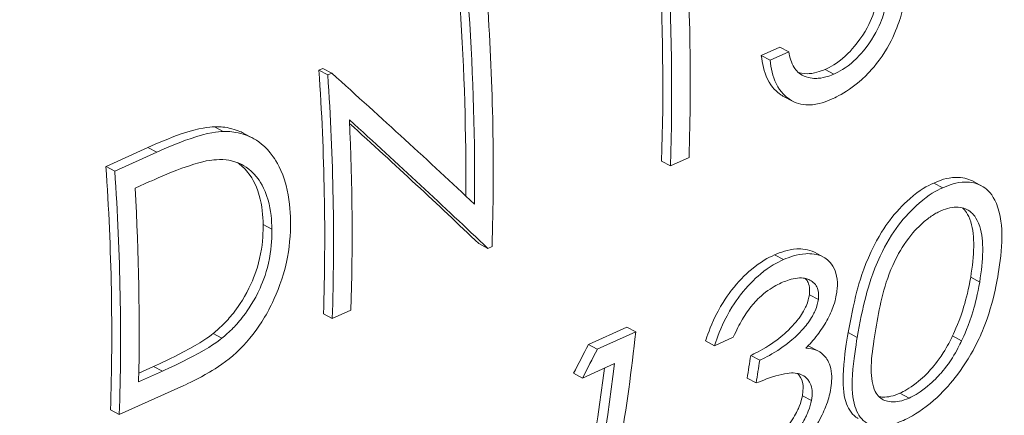
# Model space of a CAD drawing. Units: millimetres. Extents: x 3372 to 4902, y 1343 to 2327.
# Drawn here: x 3719 to 3726, y 1560 to 1563 of the extents above; entities that cross this region are included whole.
import ezdxf

# ---------------------------------------------------------------- set-up
doc = ezdxf.new("R2010")
doc.units = ezdxf.units.MM
doc.header["$LTSCALE"] = 5
doc.layers.add('AM_0', color=7, linetype='CONTINUOUS', lineweight=50)

msp = doc.modelspace()

# ---------------------------------------------------------------- linework, layer by layer
at = {"layer": 'AM_0', "color": 252, "lineweight": 18}
for p, q in [((3724.4869, 1562.586), (3724.6283, 1562.6498)), ((3724.6951, 1562.6143), (3724.6283, 1562.6498)), ((3724.5537, 1562.5504), (3724.4869, 1562.586)), ((3724.6951, 1562.6143), (3724.5537, 1562.5504)), ((3721.1317, 1562.4747), (3721.1613, 1562.4881)), ((3721.2283, 1562.4525), (3721.1613, 1562.4881)), ((3725.0375, 1562.4453), (3724.9707, 1562.4808)), ((3721.1986, 1562.4391), (3721.1317, 1562.4747)), ((3721.2283, 1562.4525), (3721.1986, 1562.4391)), ((3724.7239, 1562.2409), (3724.657, 1562.2764)), ((3720.4054, 1562.0107), (3720.3385, 1562.0463)), ((3720.624, 1561.963), (3720.5571, 1561.9985)), ((3719.5161, 1561.7454), (3719.8341, 1561.889)), ((3719.9011, 1561.8534), (3719.8341, 1561.889)), ((3719.9011, 1561.8534), (3719.583, 1561.7099)), ((3723.7976, 1561.7487), (3723.9389, 1561.8125)), ((3719.583, 1561.7099), (3719.5161, 1561.7454)), ((3723.7976, 1561.7487), (3723.7306, 1561.7843)), ((3719.7364, 1561.5796), (3719.8472, 1561.6296)), ((3725.8634, 1561.5833), (3725.7958, 1561.6192)), ((3726.1562, 1561.5987), (3726.0886, 1561.6346)), ((3720.7749, 1561.2701), (3720.7081, 1561.3056)), ((3722.4123, 1561.1234), (3722.3454, 1561.159)), ((3722.4123, 1561.1234), (3722.4445, 1561.1379)), ((3724.6545, 1561.0376), (3724.587, 1561.0735)), ((3724.9583, 1561.0575), (3724.8907, 1561.0934)), ((3726.1441, 1560.8676), (3726.0757, 1560.9039)), ((3724.92, 1560.735), (3724.852, 1560.7711)), ((3721.2328, 1560.591), (3721.1659, 1560.6265)), ((3721.2328, 1560.591), (3721.3742, 1560.6548)), ((3720.3957, 1560.4414), (3720.3288, 1560.477)), ((3723.1759, 1560.3942), (3723.4671, 1560.5257)), ((3723.5347, 1560.4898), (3723.2434, 1560.3583)), ((3723.5347, 1560.4898), (3723.4671, 1560.5257)), ((3725.215, 1560.4476), (3725.1466, 1560.4839)), ((3723.2434, 1560.3583), (3723.1759, 1560.3942)), ((3724.1331, 1560.3846), (3724.0651, 1560.4207)), ((3724.1331, 1560.3846), (3724.2744, 1560.4484)), ((3726.007, 1560.4218), (3725.938, 1560.4584)), ((3724.9212, 1560.3432), (3724.8528, 1560.3795)), ((3723.131, 1560.1395), (3723.3733, 1560.2489)), ((3724.4757, 1560.2746), (3724.4075, 1560.3109)), ((3719.9444, 1560.1921), (3719.7636, 1560.1105)), ((3719.765, 1560.1768), (3719.8776, 1560.2277)), ((3719.9444, 1560.1921), (3719.8776, 1560.2277)), ((3723.131, 1560.1395), (3723.0633, 1560.1755)), ((3724.4477, 1560.1018), (3724.3793, 1560.1382)), ((3719.6172, 1559.8617), (3720.1054, 1560.082)), ((3725.6087, 1559.9871), (3725.5392, 1560.024)), ((3724.8681, 1559.9677), (3724.7992, 1560.0043)), ((3719.6172, 1559.8617), (3719.5503, 1559.8973))]:
    msp.add_line(p, q, dxfattribs=at)
for centre, major_axis, ratio, start_param, end_param in [((3723.9452, 1573.3957), (5.33, -11.8078), 0.57735, 6.10504, 8.814243), ((3723.5769, 1573.2294), (5.2456, -11.6209), 0.57735, 0, 2.487552), ((3716.9408, 1570.2339), (6.4623, -14.3162), 0.57735, 0.785398, 2.216302), ((3707.5746, 1566.006), (6.5828, -14.5831), 0.57735, 0.607112, 2.077372), ((3713.194, 1568.4113), (-6.6239, 14.6743), 0.57735, 4.007238, 4.138803), ((3713.0526, 1568.3475), (-6.5828, 14.5831), 0.57735, 4.006838, 4.12113), ((3713.0526, 1568.3475), (6.6239, -14.6743), 0.57735, 0.865646, 0.983701), ((3711.5582, 1567.6729), (-6.5828, 14.5831), 0.57735, 4.036998, 4.139227), ((3711.6995, 1567.7368), (-6.6239, 14.6743), 0.57735, 4.007238, 4.138803), ((3711.5582, 1567.6729), (6.6239, -14.6743), 0.57735, 0.893677, 0.997211), ((3710.4878, 1567.1898), (-6.5828, 14.5831), 0.57735, 4.006838, 4.139227), ((3710.4878, 1567.1898), (6.6239, -14.6743), 0.57735, 0.865646, 0.997211), ((3711.1977, 1567.5102), (-14.8213, 10.9286), 0.127924, 3.963598, 4.067132), ((3710.6292, 1567.2536), (-6.6239, 14.6743), 0.57735, 4.007238, 4.11053), ((3711.0254, 1567.4325), (14.8203, -10.929), 0.127974, 0.793955, 0.897246), ((3711.0254, 1567.4325), (-14.7283, 10.8612), 0.127974, 3.935148, 4.032675), ((3708.8722, 1566.4605), (-6.5828, 14.5831), 0.57735, 4.006838, 4.139227), ((3708.8722, 1566.4605), (6.6239, -14.6743), 0.57735, 0.865646, 0.997211), ((3709.0136, 1566.5243), (-6.6239, 14.6743), 0.57735, 4.020744, 4.125294), ((3712.8708, 1568.2655), (-6.6239, 14.6743), 0.57735, 3.784246, 3.91905), ((3713.6182, 1568.6029), (5.0442, 17.6543), 0.650689, 4.407692, 4.421435), ((3713.6183, 1568.6028), (5.0757, 17.7646), 0.650687, 4.408739, 4.422395), ((3712.7295, 1568.2017), (6.6239, -14.6743), 0.57735, 0.642654, 0.763801), ((3713.9008, 1568.7304), (-6.5828, 14.5831), 0.57735, 3.850763, 3.864647), ((3713.9008, 1568.7304), (6.6239, -14.6743), 0.57735, 0.710562, 0.724355), ((3712.7295, 1568.2017), (-6.5828, 14.5831), 0.57735, 3.782402, 3.898845)]:
    msp.add_ellipse(centre, major_axis=major_axis, ratio=ratio, start_param=start_param, end_param=end_param, dxfattribs=at)
for points, knots in [([(3724.9707, 1562.4808), (3725.0106, 1562.5001), (3725.0575, 1562.522), (3725.1451, 1562.6017), (3725.1999, 1562.653), (3725.3064, 1562.8183), (3725.3312, 1562.882), (3725.3687, 1562.9987), (3725.3745, 1563.0624), (3725.3758, 1563.1225)], [0, 0, 0, 0, 0.01610586, 0.01610586, 0.02058446, 0.02058446, 0.02444734, 0.02444734, 0.03082945, 0.03082945, 0.03082945, 0.03082945]), ([(3725.0238, 1562.2568), (3725.0441, 1562.2662), (3725.096, 1562.29), (3725.2156, 1562.3718), (3725.2596, 1562.4131), (3725.3084, 1562.4616), (3725.3692, 1562.5255), (3725.4739, 1562.6929), (3725.5024, 1562.7593), (3725.5399, 1562.8623), (3725.5571, 1562.9154), (3725.5839, 1563.0626), (3725.5835, 1563.1183), (3725.584, 1563.1439)], [-0.05829371, -0.05829371, -0.05829371, -0.05829371, -0.04838665, -0.04838665, -0.03860295, -0.03860295, -0.02677982, -0.02677982, -0.01624521, -0.01624521, -0.00878393, -0.00878393, 0, 0, 0, 0]), ([(3725.4426, 1563.087), (3725.4413, 1563.0269), (3725.4354, 1562.9632), (3725.3983, 1562.847), (3725.3735, 1562.7834), (3725.2673, 1562.6182), (3725.2125, 1562.5667), (3725.1244, 1562.4865), (3725.0773, 1562.4645), (3725.0375, 1562.4453)], [-0.03095776, -0.03095776, -0.03095776, -0.03095776, -0.02449214, -0.02449214, -0.02056568, -0.02056568, -0.01602621, -0.01602621, 0, 0, 0, 0]), ([(3727.3549, 1562.7491), (3727.2866, 1562.0659), (3727.174, 1561.4088), (3726.8589, 1560.1614), (3726.6563, 1559.571), (3726.1604, 1558.4715), (3725.867, 1557.9624), (3725.1903, 1557.0424), (3724.8069, 1556.6317), (3723.9584, 1555.9289), (3723.4933, 1555.6371), (3722.9974, 1555.4133)], [1.7149243, 1.7149243, 1.7149243, 1.7149243, 1.8720039, 1.8720039, 2.0290836, 2.0290836, 2.1861632, 2.1861632, 2.3432428, 2.3432428, 2.5003225, 2.5003225, 2.5003225, 2.5003225]), ([(3724.657, 1562.2764), (3724.6496, 1562.2804), (3724.6423, 1562.2848), (3724.6066, 1562.3086), (3724.5664, 1562.3427), (3724.5058, 1562.466), (3724.4953, 1562.5242), (3724.4869, 1562.586)], [0.02525273, 0.02525273, 0.02525273, 0.02525273, 0.02718705, 0.02718705, 0.0348102, 0.0348102, 0.04149628, 0.04149628, 0.04149628, 0.04149628]), ([(3725.0375, 1562.4453), (3725.0246, 1562.4398), (3724.9715, 1562.4172), (3724.8961, 1562.4122), (3724.8561, 1562.4113), (3724.7716, 1562.4482), (3724.7502, 1562.474), (3724.7145, 1562.5316), (3724.704, 1562.5723), (3724.6951, 1562.6143)], [-0.06245474, -0.06245474, -0.06245474, -0.06245474, -0.03685604, -0.03685604, -0.02635219, -0.02635219, -0.01648067, -0.01648067, 0, 0, 0, 0]), ([(3724.5537, 1562.5504), (3724.5621, 1562.4889), (3724.5726, 1562.4308), (3724.633, 1562.3076), (3724.6732, 1562.2733), (3724.744, 1562.2258), (3724.7901, 1562.2118), (3724.9233, 1562.213), (3724.9852, 1562.2403), (3725.0238, 1562.2568)], [-0.04097762, -0.04097762, -0.04097762, -0.04097762, -0.03446756, -0.03446756, -0.02700881, -0.02700881, -0.01556699, -0.01556699, 0, 0, 0, 0]), ([(3724.7687, 1562.4575), (3724.8029, 1562.4472), (3724.833, 1562.4481), (3724.9045, 1562.4527), (3724.9577, 1562.4754), (3724.9707, 1562.4808)], [0.02842758, 0.02842758, 0.02842758, 0.02842758, 0.037263, 0.037263, 0.06369388, 0.06369388, 0.06369388, 0.06369388]), ([(3719.8341, 1561.889), (3719.9053, 1561.9205), (3719.9915, 1561.9587), (3720.2306, 1562.0401), (3720.2995, 1562.0442), (3720.3385, 1562.0463)], [0, 0, 0, 0, 0.02868696, 0.02868696, 0.07141289, 0.07141289, 0.07141289, 0.07141289]), ([(3720.3385, 1562.0463), (3720.3705, 1562.046), (3720.4044, 1562.0463), (3720.5055, 1562.0244), (3720.5415, 1562.0067), (3720.5551, 1561.9996), (3720.5561, 1561.999), (3720.5571, 1561.9985)], [0, 0, 0, 0, 0.01342901, 0.01342901, 0.02886758, 0.02886758, 0.03011581, 0.03011581, 0.03011581, 0.03011581]), ([(3720.4054, 1562.0107), (3720.3664, 1562.0086), (3720.2974, 1562.0046), (3720.0582, 1561.923), (3719.9722, 1561.8849), (3719.9011, 1561.8534)], [-0.07141201, -0.07141201, -0.07141201, -0.07141201, -0.02864566, -0.02864566, 0, 0, 0, 0]), ([(3720.9163, 1561.3335), (3720.9139, 1561.4114), (3720.9083, 1561.5032), (3720.851, 1561.719), (3720.8056, 1561.7888), (3720.7255, 1561.9021), (3720.6635, 1561.9423), (3720.6092, 1561.9707), (3720.5732, 1561.9886), (3720.4716, 1562.0107), (3720.4374, 1562.0105), (3720.4054, 1562.0107)], [-0.1117323, -0.1117323, -0.1117323, -0.1117323, -0.0971677, -0.0971677, -0.0796354, -0.0796354, -0.0288409, -0.0288409, -0.0134222, -0.0134222, 0, 0, 0, 0]), ([(3719.8472, 1561.6296), (3719.882, 1561.6451), (3719.9864, 1561.6919), (3720.2329, 1561.7829), (3720.2941, 1561.7904), (3720.3342, 1561.7952)], [-0.02874245, -0.02874245, -0.02874245, -0.02874245, -0.01648884, -0.01648884, 0, 0, 0, 0]), ([(3720.3342, 1561.7952), (3720.362, 1561.7968), (3720.3924, 1561.7987), (3720.4511, 1561.7915), (3720.4842, 1561.7853), (3720.5511, 1561.7585), (3720.6044, 1561.7315), (3720.6795, 1561.639), (3720.7181, 1561.5853), (3720.768, 1561.41), (3720.7731, 1561.3334), (3720.7749, 1561.2701)], [-0.2741164, -0.2741164, -0.2741164, -0.2741164, -0.1744846, -0.1744846, -0.1134637, -0.1134637, -0.0478008, -0.0478008, -0.0218879, -0.0218879, 0, 0, 0, 0]), ([(3720.7081, 1561.3056), (3720.7063, 1561.3689), (3720.7012, 1561.4452), (3720.6516, 1561.6202), (3720.6131, 1561.6739), (3720.5651, 1561.7333), (3720.5381, 1561.7568), (3720.5135, 1561.7738)], [0, 0, 0, 0, 0.02188602, 0.02188602, 0.04787171, 0.04787171, 0.08128654, 0.08128654, 0.08128654, 0.08128654]), ([(3725.7958, 1561.6192), (3725.8432, 1561.6397), (3725.8923, 1561.6596), (3726.0119, 1561.6638), (3726.0547, 1561.6528), (3726.0886, 1561.6346)], [0, 0, 0, 0, 0.01913733, 0.01913733, 0.03289758, 0.03289758, 0.03289758, 0.03289758]), ([(3725.1466, 1560.4839), (3725.1645, 1560.5862), (3725.1847, 1560.6899), (3725.2299, 1560.863), (3725.2606, 1560.9718), (3725.3757, 1561.2161), (3725.4296, 1561.2934), (3725.5058, 1561.3948), (3725.5622, 1561.4556), (3725.692, 1561.5683), (3725.7456, 1561.5956), (3725.7958, 1561.6192)], [0, 0, 0, 0, 0.0395451, 0.0395451, 0.0631741, 0.0631741, 0.0848527, 0.0848527, 0.1182954, 0.1182954, 0.1695611, 0.1695611, 0.1695611, 0.1695611]), ([(3725.8634, 1561.5833), (3725.8139, 1561.56), (3725.7612, 1561.5332), (3725.6305, 1561.4207), (3725.5738, 1561.3592), (3725.482, 1561.2373), (3725.4334, 1561.1585), (3725.329, 1560.9372), (3725.2983, 1560.8278), (3725.2556, 1560.6648), (3725.2344, 1560.5588), (3725.215, 1560.4476)], [-0.1341337, -0.1341337, -0.1341337, -0.1341337, -0.1067628, -0.1067628, -0.0879235, -0.0879235, -0.0688647, -0.0688647, -0.0429899, -0.0429899, 0, 0, 0, 0]), ([(3726.2854, 1560.9307), (3726.2992, 1561.0182), (3726.3119, 1561.1121), (3726.3132, 1561.2815), (3726.3069, 1561.3766), (3726.241, 1561.5339), (3726.2053, 1561.5682), (3726.125, 1561.6193), (3726.0747, 1561.6267), (3725.9652, 1561.6256), (3725.913, 1561.6048), (3725.8634, 1561.5833)], [-0.06336268, -0.06336268, -0.06336268, -0.06336268, -0.04961949, -0.04961949, -0.03910526, -0.03910526, -0.03065602, -0.03065602, -0.02005858, -0.02005858, 0, 0, 0, 0]), ([(3725.8486, 1561.4081), (3725.8739, 1561.4181), (3725.8945, 1561.4262), (3725.9409, 1561.4358), (3725.9613, 1561.4367), (3726.024, 1561.4311), (3726.0521, 1561.4196), (3726.0881, 1561.3899), (3726.1212, 1561.3607), (3726.1789, 1561.1801), (3726.1704, 1561.0348), (3726.1441, 1560.8676)], [-0.3207341, -0.3207341, -0.3207341, -0.3207341, -0.2664738, -0.2664738, -0.216122, -0.216122, -0.1080453, -0.1080453, -0.0651398, -0.0651398, 0, 0, 0, 0]), ([(3725.3565, 1560.512), (3725.383, 1560.6672), (3725.4071, 1560.8198), (3725.5105, 1561.0512), (3725.5431, 1561.1138), (3725.6344, 1561.242), (3725.6752, 1561.2821), (3725.7297, 1561.3324), (3725.7524, 1561.3509), (3725.8018, 1561.3844), (3725.8229, 1561.3951), (3725.8486, 1561.4081)], [-0.08741821, -0.08741821, -0.08741821, -0.08741821, -0.04662079, -0.04662079, -0.0333387, -0.0333387, -0.01993043, -0.01993043, -0.01032776, -0.01032776, 0, 0, 0, 0]), ([(3726.0757, 1560.9039), (3726.1022, 1561.0709), (3726.1106, 1561.2154), (3726.0571, 1561.3859), (3726.0296, 1561.4166), (3726.0163, 1561.429)], [0, 0, 0, 0, 0.0650911, 0.0650911, 0.1027253, 0.1027253, 0.1027253, 0.1027253]), ([(3720.1054, 1560.082), (3720.1378, 1560.097), (3720.218, 1560.1339), (3720.352, 1560.2141), (3720.4318, 1560.2659), (3720.5773, 1560.399), (3720.6419, 1560.4782), (3720.7277, 1560.613), (3720.7541, 1560.6612), (3720.8159, 1560.791), (3720.8584, 1560.896), (3720.9076, 1561.1214), (3720.9168, 1561.2258), (3720.9163, 1561.3335)], [-0.3014378, -0.3014378, -0.3014378, -0.3014378, -0.2158152, -0.2158152, -0.1620027, -0.1620027, -0.1097943, -0.1097943, -0.0809404, -0.0809404, -0.0368295, -0.0368295, 0, 0, 0, 0]), ([(3720.3288, 1560.477), (3720.3542, 1560.4986), (3720.3826, 1560.5224), (3720.4365, 1560.5778), (3720.4649, 1560.6095), (3720.5252, 1560.6885), (3720.5738, 1560.7589), (3720.6416, 1560.9104), (3720.67, 1560.9829), (3720.7071, 1561.1755), (3720.7083, 1561.2496), (3720.7081, 1561.3056)], [0, 0, 0, 0, 0.01078188, 0.01078188, 0.01817857, 0.01817857, 0.02675813, 0.02675813, 0.0316228, 0.0316228, 0.03620497, 0.03620497, 0.03620497, 0.03620497]), ([(3720.7749, 1561.2701), (3720.7751, 1561.2144), (3720.7739, 1561.1406), (3720.7371, 1560.9486), (3720.7089, 1560.8763), (3720.6415, 1560.7249), (3720.5928, 1560.6541), (3720.5322, 1560.5745), (3720.5036, 1560.5427), (3720.4496, 1560.4871), (3720.4212, 1560.4632), (3720.3957, 1560.4414)], [-0.03610238, -0.03610238, -0.03610238, -0.03610238, -0.03159659, -0.03159659, -0.02680194, -0.02680194, -0.01822947, -0.01822947, -0.01083883, -0.01083883, 0, 0, 0, 0]), ([(3724.0651, 1560.4207), (3724.0755, 1560.4524), (3724.0975, 1560.5231), (3724.1919, 1560.7138), (3724.2446, 1560.7835), (3724.3105, 1560.868), (3724.3626, 1560.9218), (3724.487, 1561.0253), (3724.5395, 1561.0511), (3724.587, 1561.0735)], [0, 0, 0, 0, 0.011186, 0.011186, 0.0243312, 0.0243312, 0.0598681, 0.0598681, 0.1125159, 0.1125159, 0.1125159, 0.1125159]), ([(3724.587, 1561.0735), (3724.6344, 1561.0934), (3724.6863, 1561.1146), (3724.7931, 1561.1206), (3724.8446, 1561.1177), (3724.8903, 1561.0936), (3724.8905, 1561.0935), (3724.8907, 1561.0934)], [0, 0, 0, 0, 0.01919095, 0.01919095, 0.02950014, 0.02950014, 0.0295445, 0.0295445, 0.0295445, 0.0295445]), ([(3725.0612, 1560.7981), (3725.0638, 1560.8242), (3725.0673, 1560.8541), (3725.0588, 1560.9222), (3725.0499, 1560.9489), (3725.0168, 1561.0197), (3724.9832, 1561.0442), (3724.9134, 1561.0815), (3724.8621, 1561.0846), (3724.7547, 1561.079), (3724.7024, 1561.0577), (3724.6545, 1561.0376)], [-0.04008251, -0.04008251, -0.04008251, -0.04008251, -0.03751393, -0.03751393, -0.03524817, -0.03524817, -0.02966459, -0.02966459, -0.01937113, -0.01937113, 0, 0, 0, 0]), ([(3724.6545, 1561.0376), (3724.6071, 1561.0153), (3724.5548, 1560.9896), (3724.4334, 1560.8886), (3724.381, 1560.8357), (3724.3123, 1560.7477), (3724.2598, 1560.6783), (3724.1649, 1560.4862), (3724.1429, 1560.4149), (3724.1331, 1560.3846)], [-0.1093692, -0.1093692, -0.1093692, -0.1093692, -0.0567475, -0.0567475, -0.0230546, -0.0230546, -0.0106934, -0.0106934, 0, 0, 0, 0]), ([(3725.565, 1559.818), (3725.6023, 1559.8354), (3725.6565, 1559.8604), (3725.8188, 1559.9857), (3725.8781, 1560.0475), (3725.971, 1560.1556), (3726.0232, 1560.2261), (3726.1225, 1560.3984), (3726.1483, 1560.4575), (3726.1802, 1560.5318), (3726.2038, 1560.5882), (3726.2634, 1560.8052), (3726.275, 1560.8728), (3726.2854, 1560.9307)], [-0.0819688, -0.0819688, -0.0819688, -0.0819688, -0.07362439, -0.07362439, -0.06548678, -0.06548678, -0.05590136, -0.05590136, -0.04789358, -0.04789358, -0.02230687, -0.02230687, 0, 0, 0, 0]), ([(3724.2744, 1560.4484), (3724.3014, 1560.5074), (3724.3174, 1560.5401), (3724.3664, 1560.6217), (3724.3914, 1560.6598), (3724.4429, 1560.7211), (3724.4741, 1560.755), (3724.5674, 1560.8272), (3724.6045, 1560.8453), (3724.6369, 1560.8611)], [-0.06744233, -0.06744233, -0.06744233, -0.06744233, -0.04400261, -0.04400261, -0.02560855, -0.02560855, -0.01302125, -0.01302125, 0, 0, 0, 0]), ([(3724.6369, 1560.8611), (3724.6665, 1560.8738), (3724.7008, 1560.8882), (3724.793, 1560.9037), (3724.8238, 1560.8956), (3724.8602, 1560.8818), (3724.8873, 1560.8673), (3724.9101, 1560.8297), (3724.917, 1560.8155), (3724.9214, 1560.7851), (3724.9237, 1560.7674), (3724.92, 1560.735)], [-0.3953235, -0.3953235, -0.3953235, -0.3953235, -0.3001269, -0.3001269, -0.1911437, -0.1911437, -0.0548612, -0.0548612, -0.0123569, -0.0123569, 0, 0, 0, 0]), ([(3724.852, 1560.7711), (3724.8557, 1560.8028), (3724.8537, 1560.8202), (3724.8495, 1560.8502), (3724.8429, 1560.8643), (3724.8332, 1560.8812), (3724.8273, 1560.8885), (3724.8211, 1560.8948)], [0, 0, 0, 0, 0.0121148, 0.0121148, 0.0566107, 0.0566107, 0.1023547, 0.1023547, 0.1023547, 0.1023547]), ([(3725.938, 1560.4584), (3725.954, 1560.4933), (3725.9931, 1560.5781), (3726.0411, 1560.7395), (3726.0599, 1560.8154), (3726.0757, 1560.9039)], [0, 0, 0, 0, 0.01273432, 0.01273432, 0.01929564, 0.01929564, 0.01929564, 0.01929564]), ([(3726.1441, 1560.8676), (3726.1285, 1560.7792), (3726.1098, 1560.7034), (3726.0619, 1560.5414), (3726.0229, 1560.4567), (3726.007, 1560.4218)], [-0.01924275, -0.01924275, -0.01924275, -0.01924275, -0.01271468, -0.01271468, 0, 0, 0, 0]), ([(3724.4075, 1560.3109), (3724.4345, 1560.3235), (3724.4818, 1560.3457), (3724.6053, 1560.4252), (3724.6438, 1560.4584), (3724.7271, 1560.5333), (3724.7577, 1560.5718), (3724.8012, 1560.6317), (3724.8173, 1560.6635), (3724.8432, 1560.7217), (3724.8477, 1560.747), (3724.852, 1560.7711)], [0, 0, 0, 0, 0.0108374, 0.0108374, 0.0217333, 0.0217333, 0.040629, 0.040629, 0.0712785, 0.0712785, 0.1256535, 0.1256535, 0.1256535, 0.1256535]), ([(3724.8257, 1560.366), (3724.8537, 1560.3958), (3724.881, 1560.4247), (3724.9396, 1560.5014), (3724.9642, 1560.5382), (3725.0058, 1560.6131), (3725.0229, 1560.6517), (3725.0533, 1560.741), (3725.0579, 1560.7774), (3725.0612, 1560.7981)], [-0.02547385, -0.02547385, -0.02547385, -0.02547385, -0.01879836, -0.01879836, -0.01331369, -0.01331369, -0.00775084, -0.00775084, 0, 0, 0, 0]), ([(3724.92, 1560.735), (3724.9157, 1560.711), (3724.9112, 1560.6857), (3724.8855, 1560.6277), (3724.8695, 1560.5959), (3724.8264, 1560.5363), (3724.7959, 1560.4978), (3724.7129, 1560.423), (3724.6742, 1560.3895), (3724.5502, 1560.3095), (3724.5025, 1560.2872), (3724.4757, 1560.2746)], [-0.1263214, -0.1263214, -0.1263214, -0.1263214, -0.0714231, -0.0714231, -0.0405158, -0.0405158, -0.021602, -0.021602, -0.0107615, -0.0107615, 0, 0, 0, 0]), ([(3719.8776, 1560.2277), (3719.9273, 1560.2503), (3720.0149, 1560.2903), (3720.2419, 1560.4096), (3720.2997, 1560.4542), (3720.3288, 1560.477)], [0, 0, 0, 0, 0.02003766, 0.02003766, 0.05080289, 0.05080289, 0.05080289, 0.05080289]), ([(3725.2228, 1559.8326), (3725.2166, 1559.8358), (3725.2106, 1559.8395), (3725.168, 1559.8697), (3725.1435, 1559.9134), (3725.1106, 1560.0192), (3725.104, 1560.0897), (3725.1178, 1560.3154), (3725.1356, 1560.4169), (3725.1466, 1560.4839)], [0.04020864, 0.04020864, 0.04020864, 0.04020864, 0.04404073, 0.04404073, 0.06854906, 0.06854906, 0.09713374, 0.09713374, 0.12691573, 0.12691573, 0.12691573, 0.12691573]), ([(3725.6087, 1559.9871), (3725.5817, 1559.9763), (3725.5608, 1559.9678), (3725.5163, 1559.9589), (3725.4945, 1559.9568), (3725.4348, 1559.9614), (3725.4061, 1559.9747), (3725.3703, 1560.006), (3725.3469, 1560.0336), (3725.3053, 1560.203), (3725.3296, 1560.3503), (3725.3565, 1560.512)], [-0.1878902, -0.1878902, -0.1878902, -0.1878902, -0.1565607, -0.1565607, -0.1340224, -0.1340224, -0.095776, -0.095776, -0.0627188, -0.0627188, 0, 0, 0, 0]), ([(3720.3957, 1560.4414), (3720.3665, 1560.4187), (3720.3088, 1560.374), (3720.0817, 1560.2547), (3719.9942, 1560.2148), (3719.9444, 1560.1921)], [-0.0508377, -0.0508377, -0.0508377, -0.0508377, -0.02004046, -0.02004046, 0, 0, 0, 0]), ([(3725.215, 1560.4476), (3725.2041, 1560.3805), (3725.1865, 1560.279), (3725.1729, 1560.053), (3725.1797, 1559.9825), (3725.2127, 1559.8766), (3725.2374, 1559.8329), (3725.3122, 1559.7796), (3725.3616, 1559.7722), (3725.4112, 1559.7738), (3725.4389, 1559.776), (3725.5131, 1559.7954), (3725.5418, 1559.8079), (3725.565, 1559.818)], [-0.1263205, -0.1263205, -0.1263205, -0.1263205, -0.096823, -0.096823, -0.0684288, -0.0684288, -0.0439788, -0.0439788, -0.0188048, -0.0188048, -0.0093685, -0.0093685, 0, 0, 0, 0]), ([(3725.5392, 1560.024), (3725.57, 1560.0391), (3725.6069, 1560.0571), (3725.709, 1560.1374), (3725.7442, 1560.1731), (3725.7854, 1560.2186), (3725.8252, 1560.2634), (3725.9008, 1560.3817), (3725.9229, 1560.427), (3725.938, 1560.4584)], [0, 0, 0, 0, 0.0122869, 0.0122869, 0.02273758, 0.02273758, 0.02784794, 0.02784794, 0.03181206, 0.03181206, 0.03181206, 0.03181206]), ([(3726.007, 1560.4218), (3725.992, 1560.3904), (3725.97, 1560.3453), (3725.895, 1560.2273), (3725.8554, 1560.1826), (3725.8146, 1560.1374), (3725.7793, 1560.1014), (3725.6765, 1560.0203), (3725.6393, 1560.0022), (3725.6087, 1559.9871)], [-0.03191366, -0.03191366, -0.03191366, -0.03191366, -0.02790858, -0.02790858, -0.02274838, -0.02274838, -0.01225555, -0.01225555, 0, 0, 0, 0]), ([(3724.9726, 1560.2996), (3724.9553, 1560.3189), (3724.9407, 1560.3348), (3724.8802, 1560.362), (3724.8552, 1560.3639), (3724.8257, 1560.366)], [-0.02904262, -0.02904262, -0.02904262, -0.02904262, -0.01445788, -0.01445788, 0, 0, 0, 0]), ([(3725.0122, 1560.0458), (3725.0206, 1560.094), (3725.0256, 1560.1419), (3725.0096, 1560.2487), (3724.9873, 1560.2798), (3724.9726, 1560.2996)], [-0.02508674, -0.02508674, -0.02508674, -0.02508674, -0.01369584, -0.01369584, 0, 0, 0, 0]), ([(3724.4477, 1560.1018), (3724.4948, 1560.1205), (3724.5552, 1560.1443), (3724.6833, 1560.1779), (3724.7228, 1560.1807), (3724.7822, 1560.1706), (3724.8141, 1560.1601), (3724.8621, 1560.1012), (3724.8688, 1560.0726), (3724.8731, 1560.0473), (3724.8765, 1560.0218), (3724.8681, 1559.9677)], [-0.1867797, -0.1867797, -0.1867797, -0.1867797, -0.1356891, -0.1356891, -0.0871334, -0.0871334, -0.051715, -0.051715, -0.021857, -0.021857, 0, 0, 0, 0]), ([(3724.7992, 1560.0043), (3724.8076, 1560.0583), (3724.8043, 1560.0837), (3724.8, 1560.1092), (3724.7935, 1560.1375), (3724.7691, 1560.1676), (3724.7663, 1560.1707), (3724.7635, 1560.1736)], [0, 0, 0, 0, 0.02184347, 0.02184347, 0.05267951, 0.05267951, 0.05654545, 0.05654545, 0.05654545, 0.05654545]), ([(3725.6601, 1559.0283), (3725.7535, 1559.0705), (3725.8589, 1559.1334), (3726.0649, 1559.2881), (3726.1655, 1559.3798), (3726.3409, 1559.5688), (3726.4264, 1559.6797), (3726.56, 1559.9006), (3726.608, 1560.0107), (3726.6341, 1560.1067)], [0, 0, 0, 0, 0.0376247, 0.0376247, 0.0752493, 0.0752493, 0.1153707, 0.1153707, 0.1554922, 0.1554922, 0.1554922, 0.1554922]), ([(3724.352, 1559.2705), (3724.3925, 1559.2899), (3724.4241, 1559.3049), (3724.4941, 1559.3479), (3724.5356, 1559.3747), (3724.6323, 1559.4501), (3724.7018, 1559.511), (3724.8349, 1559.6658), (3724.8804, 1559.7368), (3724.9402, 1559.8397), (3724.9598, 1559.883), (3724.9968, 1559.975), (3725.004, 1560.0094), (3725.0122, 1560.0458)], [-0.06172961, -0.06172961, -0.06172961, -0.06172961, -0.04827891, -0.04827891, -0.04029027, -0.04029027, -0.03144494, -0.03144494, -0.02315689, -0.02315689, -0.01414625, -0.01414625, 0, 0, 0, 0]), ([(3725.3792, 1559.9987), (3725.3893, 1559.9966), (3725.3999, 1559.9953), (3725.4289, 1559.9942), (3725.4493, 1559.9959), (3725.4939, 1560.0057), (3725.5136, 1560.0137), (3725.5392, 1560.024)], [0.13044617, 0.13044617, 0.13044617, 0.13044617, 0.14469245, 0.14469245, 0.16884746, 0.16884746, 0.19639665, 0.19639665, 0.19639665, 0.19639665]), ([(3724.3241, 1559.4755), (3724.3619, 1559.4933), (3724.4138, 1559.5175), (3724.5349, 1559.6049), (3724.58, 1559.6468), (3724.6465, 1559.7187), (3724.6929, 1559.7728), (3724.7555, 1559.877), (3724.7686, 1559.908), (3724.7885, 1559.9578), (3724.7941, 1559.9812), (3724.7992, 1560.0043)], [0, 0, 0, 0, 0.01519036, 0.01519036, 0.02787899, 0.02787899, 0.03742919, 0.03742919, 0.04341327, 0.04341327, 0.05764272, 0.05764272, 0.05764272, 0.05764272]), ([(3724.8681, 1559.9677), (3724.8631, 1559.9448), (3724.8577, 1559.9217), (3724.8377, 1559.8716), (3724.8248, 1559.8411), (3724.7631, 1559.7374), (3724.7169, 1559.6832), (3724.6445, 1559.6045), (3724.5986, 1559.564), (3724.4835, 1559.4807), (3724.4316, 1559.4565), (3724.3935, 1559.4386)], [-0.04926073, -0.04926073, -0.04926073, -0.04926073, -0.03862997, -0.03862997, -0.03403755, -0.03403755, -0.02659539, -0.02659539, -0.01529075, -0.01529075, 0, 0, 0, 0])]:
    msp.add_open_spline(points, degree=3, knots=knots, dxfattribs=at)
msp.add_open_spline([(3724.8429, 1560.3844), (3724.8463, 1560.3828), (3724.8496, 1560.3812), (3724.8528, 1560.3795)], degree=3, dxfattribs=at)

doc.saveas('drawing.dxf')
